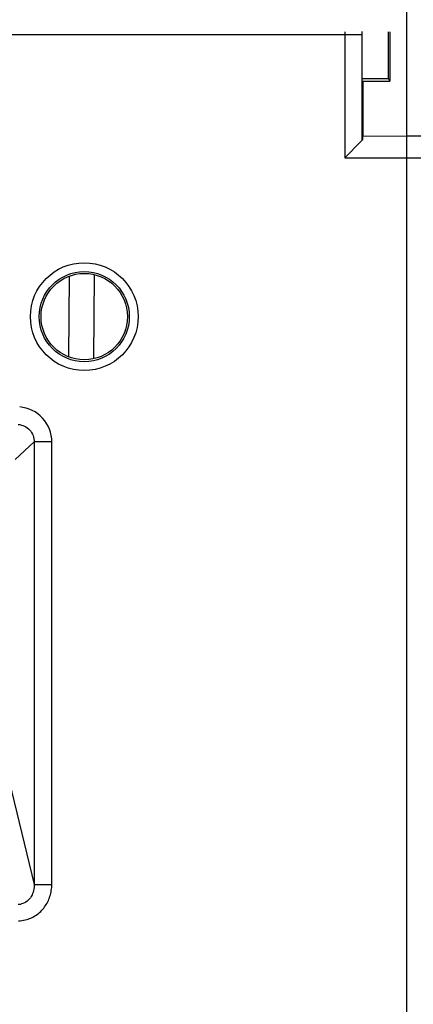
# Model space of a CAD drawing. Units: millimetres. Extents: x 0 to 420, y 0 to 297.
# Drawn here: x 251 to 255, y 221 to 230 of the extents above; entities that cross this region are included whole.
import ezdxf

# ---------------------------------------------------------------- set-up
doc = ezdxf.new("R2010")
doc.units = ezdxf.units.MM
doc.header["$LTSCALE"] = 23.1
doc.layers.get('0').update_dxf_attribs({"linetype": 'CONTINUOUS'})
doc.layers.add('INTF_1', color=7, linetype='CONTINUOUS')
doc.styles.get("Standard").update_dxf_attribs({"font": 'txt', "width": 0.8})
doc.dimstyles.new('DIMSTYLE_2', dxfattribs={"dimtxt": 2.5, "dimasz": 2.5, "dimexe": 1, "dimexo": 0, "dimtad": 1, "dimdec": 0, "dimlfac": 5.714286, "dimtxsty": 'STANDARD', "dimblk": '_FILLED', "dimblk1": '_FILLED', "dimblk2": '_FILLED', "dimcen": 0.09, "dimazin": 2, "dimtp": 0.5, "dimtm": 0.5, "dimtfac": 1, "dimtdec": 0, "dimtofl": 0, "dimtmove": 0, "dimatfit": 3, "dimldrblk": '_FILLED', "dimfxl": 1, "dimtolj": 1, "dimarcsym": 0})

# ---------------------------------------------------------------- blocks, each defined once
blk = doc.blocks.new('_FILLED')
at = {"color": 0, "linetype": 'BYBLOCK'}
blk.add_solid([(0, 0), (-1, 0.166), (-1, -0.166)], dxfattribs=at)
blk = doc.blocks.new('*D22')
at = {"color": 2, "linetype": 'CONTINUOUS'}
for p, q in [((233.7346, 218.3803), (233.7346, 264.4488)), ((280.0201, 210.1147), (280.0201, 264.4488)), ((233.7346, 263.4488), (256.8773, 263.4488)), ((280.0201, 263.4488), (256.8773, 263.4488))]:
    blk.add_line(p, q, dxfattribs=at)
at = {"color": 2, "linetype": 'CONTINUOUS', "xscale": 2.5, "yscale": 2.5, "zscale": 2.5, "rotation": 180}
blk.add_blockref('_FILLED', (233.7346, 263.4488), dxfattribs=at)
at = {"color": 2, "linetype": 'CONTINUOUS', "xscale": 2.5, "yscale": 2.5, "zscale": 2.5}
blk.add_blockref('_FILLED', (280.0201, 263.4488), dxfattribs=at)

msp = doc.modelspace()

# ---------------------------------------------------------------- linework, layer by layer
at = {"layer": 'INTF_1', "color": 9, "linetype": 'CONTINUOUS'}
for p, q in [((254.8114, 248.3203), (254.8114, 229.2847)), ((247.1579, 230.2946), (254.3724, 230.2946)), ((254.1974, 230.3212), (254.1974, 229.0727)), ((254.376, 229.2885), (254.8114, 229.2847)), ((254.8114, 229.2847), (254.811, 229.2473)), ((254.8099, 229.2477), (254.8099, 115.5008)), ((254.1974, 229.0727), (254.9849, 229.0727)), ((251.118, 226.2558), (250.928, 226.0814)), ((251.2923, 226.2558), (251.118, 226.2558)), ((251.118, 226.2558), (251.118, 221.8713)), ((251.2923, 221.8713), (251.2923, 226.2558)), ((250.8472, 222.9891), (251.118, 221.8713)), ((251.118, 221.8713), (251.2923, 221.8713))]:
    msp.add_line(p, q, dxfattribs=at)
at = {"layer": 'INTF_1', "color": 6, "linetype": 'CONTINUOUS'}
for p, q in [((254.3724, 229.2477), (254.3724, 230.2946)), ((254.6329, 229.8585), (254.6329, 230.3212)), ((254.6462, 230.3212), (254.6462, 229.8318)), ((254.3724, 229.8585), (254.6329, 229.8585)), ((254.376, 229.8318), (254.6462, 229.8319)), ((254.376, 229.8318), (254.376, 229.2885)), ((254.6462, 229.8319), (254.6329, 229.8585)), ((254.3588, 229.2341), (254.1974, 229.0727)), ((254.3724, 229.2477), (254.3588, 229.2341))]:
    msp.add_line(p, q, dxfattribs=at)
at = {"layer": 'INTF_1', "color": 7, "linetype": 'CONTINUOUS'}
for p, q in [((251.4634, 227.8959), (251.4566, 227.101)), ((251.7094, 227.0884), (251.7165, 227.9054))]:
    msp.add_line(p, q, dxfattribs=at)
at = {"layer": 'INTF_1', "color": 9, "linetype": 'CONTINUOUS'}
for radius in [0.5342, 0.4467]:
    msp.add_circle((251.614, 227.4977), radius, dxfattribs=at)
at = {"layer": 'INTF_1', "color": 6, "linetype": 'CONTINUOUS'}
msp.add_circle((251.614, 227.4977), 0.4283, dxfattribs=at)
for centre, radius, start, end in [((254.1999, 230.2944), 0.1725, 0.05199, 9.188), ((235.033, 229.2881), 19.343, 359.88009, 0.0012)]:
    msp.add_arc(centre, radius, start, end, dxfattribs=at)
at = {"layer": 'INTF_1', "color": 9, "linetype": 'CONTINUOUS'}
for centre, radius, start, end in [((250.9439, 226.2559), 0.3486, 42.59195, 85.17524), ((250.9437, 226.2561), 0.3486, 359.95542, 42.53861), ((250.9556, 221.8226), 0.1479, 270.63212, 283.57177), ((250.9514, 221.8399), 0.3297, 272.00726, 283.59642)]:
    msp.add_arc(centre, radius, start, end, dxfattribs=at)
for points, knots in [([(254.9849, 229.2863), (254.9849, 229.2862), (254.9845, 229.2862), (254.984, 229.2861), (254.9828, 229.286), (254.9814, 229.286), (254.9796, 229.2859), (254.9763, 229.2858), (254.9712, 229.2857), (254.964, 229.2855), (254.9552, 229.2854), (254.9452, 229.2853), (254.9292, 229.2851), (254.9067, 229.285), (254.877, 229.2848), (254.8449, 229.2848), (254.8227, 229.2847), (254.8114, 229.2847)], [0, 0, 0, 0, 0.001276, 0.004903, 0.010911, 0.019292, 0.030028, 0.043094, 0.076087, 0.117961, 0.168318, 0.226677, 0.292485, 0.443872, 0.616727, 0.804481, 1, 1, 1, 1]), ([(250.9584, 226.4295), (250.9799, 226.4279), (251.0225, 226.4165), (251.058, 226.3901), (251.0726, 226.3742)], [0, 0, 0, 0, 0.499639, 1, 1, 1, 1]), ([(251.0726, 226.3742), (251.0871, 226.3584), (251.1104, 226.3208), (251.1181, 226.2773), (251.118, 226.2558)], [0, 0, 0, 0, 0.500364, 1, 1, 1, 1]), ([(251.118, 221.8713), (251.1185, 221.8509), (251.1143, 221.8097), (251.0912, 221.7514), (251.0496, 221.7031), (251.0107, 221.6838), (250.9903, 221.6788)], [0, 0, 0, 0, 0.245739, 0.494429, 0.745815, 1, 1, 1, 1]), ([(251.0289, 221.5194), (251.048, 221.5241), (251.0854, 221.5372), (251.1549, 221.5749), (251.212, 221.6318), (251.2537, 221.6988), (251.2753, 221.7542), (251.2886, 221.8121), (251.2923, 221.8516), (251.2923, 221.8713)], [0, 0, 0, 0, 0.125027, 0.250027, 0.499258, 0.624436, 0.749468, 0.874876, 1, 1, 1, 1])]:
    msp.add_open_spline(points, degree=3, knots=knots, dxfattribs=at)

# ---------------------------------------------------------------- dimensions: what is measured, and where the dimension line sits
at = {"color": 2, "linetype": 'CONTINUOUS'}
dim = msp.add_linear_dim(base=(280.0201, 263.4488), p1=(233.7346, 218.3803), p2=(280.0201, 210.1147), dimstyle='DIMSTYLE_2', dxfattribs=at)
dim.commit()
dim.dimension.update_dxf_attribs({"geometry": '*D22', "text_midpoint": (253.8773, 263.4488), "dimtype": 160})

doc.saveas('drawing.dxf')
